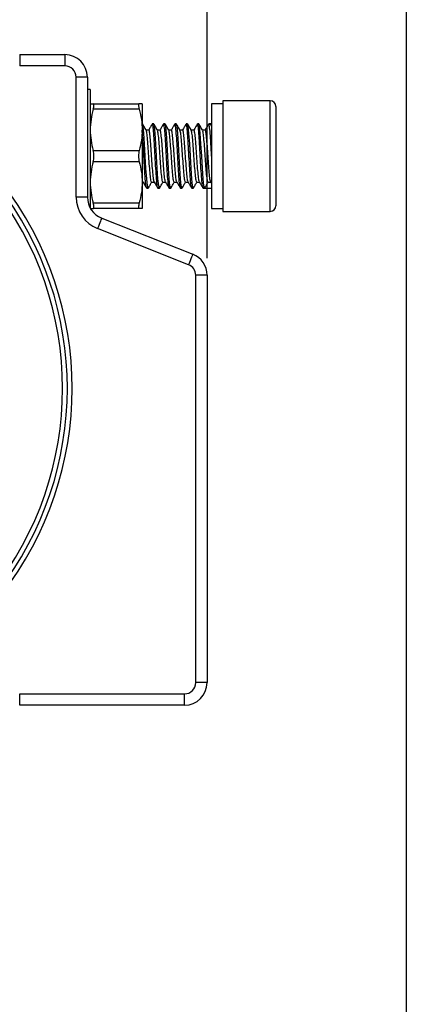
# Model space of a CAD drawing. Units: inches. Extents: x 0.2 to 10.8, y 0.2 to 8.3.
# Drawn here: x 9.9 to 10.8, y 4.1 to 6.4 of the extents above; entities that cross this region are included whole.
import ezdxf

# ---------------------------------------------------------------- set-up
doc = ezdxf.new("R2010")
doc.units = ezdxf.units.IN
doc.header["$MEASUREMENT"] = 0
doc.layers.add('SKETCH', color=7, linetype='Continuous')
doc.layers.add('TITLE_BLOCK', color=7, linetype='Continuous')
doc.styles.add('SLDTEXTSTYLE0', font='TXT', dxfattribs={"width": 0.75})
doc.dimstyles.new('SLDDIMSTYLE0', dxfattribs={"dimtxt": 0.125, "dimasz": 0.11811, "dimexe": 0, "dimexo": 0.0625, "dimgap": 0.03125, "dimtad": 0, "dimtih": 1, "dimtoh": 1, "dimlfac": 1.5, "dimrnd": 1e-09, "dimzin": 12, "dimdsep": 46, "dimtxsty": 'SLDTEXTSTYLE0', "dimsah": 1, "dimcen": 0.09, "dimadec": 0, "dimazin": 3, "dimtfac": 1, "dimtofl": 0, "dimtmove": 0, "dimatfit": 3, "dimfxl": 0, "dimfrac": 2, "dimtolj": 1, "dimtzin": 12, "dimarcsym": 0})

# ---------------------------------------------------------------- blocks, each defined once
blk = doc.blocks.new('_D')
at = {"layer": 'SKETCH'}
for p, q in [((8.4816, 5.6023), (8.4816, 7.7923)), ((9.4365, 7.7734), (9.3984, 7.7734)), ((9.3984, 7.7734), (9.3984, 7.575)), ((9.7597, 7.7734), (9.7978, 7.7734)), ((9.7978, 7.7734), (9.7978, 7.575)), ((10.3398, 5.8659), (10.3398, 7.7923)), ((8.4816, 7.6742), (8.9602, 7.6742)), ((10.3398, 7.6742), (9.8612, 7.6742)), ((9.3984, 7.575), (9.4365, 7.575)), ((9.7978, 7.575), (9.7597, 7.575))]:
    blk.add_line(p, q, dxfattribs=at)
for points in [[(8.4816, 7.6742), (8.5997, 7.6545), (8.5997, 7.6939)], [(10.3398, 7.6742), (10.2217, 7.6939), (10.2217, 7.6545)]]:
    blk.add_solid(points, dxfattribs=at)
at = {"layer": 'SKETCH', "char_height": 0.125, "attachment_point": 1, "style": 'SLDTEXTSTYLE0'}
for s, insert in [('2.79"', (8.9855, 7.7361)), ('70.8', (9.4365, 7.7361))]:
    blk.add_mtext(s, dxfattribs=dict(at, insert=insert))

msp = doc.modelspace()

# ---------------------------------------------------------------- linework, layer by layer
at = {"color": 7, "linetype": 'Continuous', "lineweight": 25}
for p, q in [((9.9041, 6.3399), (9.9041, 6.3136)), ((9.9041, 6.3399), (10.0091, 6.3399)), ((10.0091, 6.3399), (10.0091, 6.3136)), ((10.0091, 6.3136), (9.9041, 6.3136)), ((10.0354, 6.0081), (10.0354, 6.2874)), ((10.0616, 6.2874), (10.0354, 6.2874)), ((10.0616, 6.2874), (10.0616, 6.0081)), ((10.0682, 6.2585), (10.0616, 6.2585)), ((10.0682, 6.2585), (10.0682, 5.9815)), ((10.0751, 6.2257), (10.182, 6.2257)), ((10.182, 6.2126), (10.0751, 6.2126)), ((10.1889, 6.2257), (10.1889, 6.1647)), ((10.3766, 6.2257), (10.3503, 6.2257)), ((10.3503, 6.2257), (10.3503, 5.9816)), ((10.4868, 6.2322), (10.3766, 6.2322)), ((10.3766, 6.2322), (10.3766, 5.975)), ((10.4999, 6.2191), (10.4999, 5.9881)), ((10.2158, 6.1784), (10.2125, 6.1784)), ((10.2421, 6.1784), (10.2388, 6.1784)), ((10.2683, 6.1784), (10.265, 6.1784)), ((10.2946, 6.1784), (10.2913, 6.1784)), ((10.3208, 6.1784), (10.3175, 6.1784)), ((10.3471, 6.1784), (10.3438, 6.1784)), ((10.3503, 6.1784), (10.3471, 6.1784)), ((10.3476, 6.1766), (10.3471, 6.1784)), ((10.3506, 6.1727), (10.3475, 6.1779)), ((10.1889, 6.1647), (10.1889, 6.0426)), ((10.2043, 6.1642), (10.198, 6.1642)), ((10.2306, 6.1642), (10.2242, 6.1642)), ((10.2568, 6.1642), (10.2505, 6.1642)), ((10.2831, 6.1642), (10.2767, 6.1642)), ((10.3093, 6.1642), (10.303, 6.1642)), ((10.3356, 6.1642), (10.3292, 6.1642)), ((10.0751, 6.1168), (10.182, 6.1168)), ((10.182, 6.0905), (10.0751, 6.0905)), ((10.1889, 6.043), (10.191, 6.043)), ((10.1889, 6.0426), (10.1889, 5.9816)), ((10.1994, 6.0288), (10.2027, 6.0288)), ((10.2109, 6.043), (10.2172, 6.043)), ((10.2257, 6.0288), (10.2289, 6.0288)), ((10.2371, 6.043), (10.2435, 6.043)), ((10.2519, 6.0288), (10.2552, 6.0288)), ((10.2634, 6.043), (10.2697, 6.043)), ((10.2782, 6.0288), (10.2814, 6.0288)), ((10.2896, 6.043), (10.296, 6.043)), ((10.3044, 6.0288), (10.3077, 6.0288)), ((10.3159, 6.043), (10.3222, 6.043)), ((10.3306, 6.0288), (10.3339, 6.0288)), ((10.3339, 6.0288), (10.3503, 6.0288)), ((10.3421, 6.043), (10.3485, 6.043)), ((10.3482, 6.0435), (10.35, 6.0404)), ((10.0616, 6.0081), (10.0354, 6.0081)), ((10.0751, 5.9947), (10.182, 5.9947)), ((10.182, 5.9816), (10.0751, 5.9816)), ((10.3503, 5.9816), (10.3766, 5.9816)), ((10.3766, 5.975), (10.4868, 5.975)), ((10.0948, 5.9593), (10.3067, 5.8753)), ((10.297, 5.8509), (10.0851, 5.9349)), ((10.3398, 5.8265), (10.3136, 5.8265)), ((10.3136, 4.8779), (10.3136, 5.8265)), ((10.3398, 5.8265), (10.3398, 4.8779)), ((10.3398, 5.7021), (10.34, 5.7024)), ((10.3398, 4.8779), (10.3136, 4.8779)), ((9.9041, 4.8254), (9.9041, 4.8517)), ((9.9041, 4.8517), (10.2873, 4.8517)), ((10.2873, 4.8254), (10.2873, 4.8517)), ((10.2873, 4.8254), (9.9041, 4.8254))]:
    msp.add_line(p, q, dxfattribs=at)
at = {"color": 8, "linetype": 'Continuous', "lineweight": 25}
msp.add_line((10.4868, 5.975), (10.4868, 6.2322), dxfattribs=at)
at = {"color": 7, "linetype": 'Continuous', "lineweight": 25, "flags": 128}
for points in [[(10.2031, 6.0301), (10.2027, 6.0288), (10.2011, 6.0345), (10.1994, 6.0507), (10.1978, 6.075), (10.1961, 6.1036), (10.1945, 6.1323), (10.1929, 6.1565), (10.1929, 6.1565), (10.1912, 6.1727), (10.1901, 6.1766)], [(10.2293, 6.0301), (10.2289, 6.0288), (10.2273, 6.0345), (10.2257, 6.0507), (10.224, 6.075), (10.2224, 6.1036), (10.2207, 6.1323), (10.2191, 6.1565), (10.2191, 6.1565), (10.2175, 6.1727), (10.2158, 6.1784)], [(10.2556, 6.0301), (10.2552, 6.0288), (10.2535, 6.0345), (10.2519, 6.0507), (10.2503, 6.075), (10.2486, 6.1036), (10.247, 6.1323), (10.2453, 6.1565), (10.2453, 6.1565), (10.2437, 6.1727), (10.2421, 6.1784)], [(10.2818, 6.0301), (10.2814, 6.0288), (10.2798, 6.0345), (10.2782, 6.0507), (10.2765, 6.075), (10.2749, 6.1036), (10.2732, 6.1323), (10.2716, 6.1565), (10.2716, 6.1565), (10.27, 6.1727), (10.2683, 6.1784)], [(10.3081, 6.0301), (10.3077, 6.0288), (10.306, 6.0345), (10.3044, 6.0507), (10.3028, 6.075), (10.3011, 6.1036), (10.2995, 6.1323), (10.2978, 6.1565), (10.2978, 6.1565), (10.2962, 6.1727), (10.2946, 6.1784)], [(10.3343, 6.0301), (10.3339, 6.0288), (10.3323, 6.0345), (10.3306, 6.0507), (10.329, 6.075), (10.3274, 6.1036), (10.3257, 6.1323), (10.3241, 6.1565), (10.3241, 6.1565), (10.3224, 6.1727), (10.3208, 6.1784)], [(10.0948, 5.9593), (10.0946, 5.9588), (10.094, 5.9574), (10.0931, 5.9551), (10.0919, 5.9521), (10.0905, 5.9484), (10.0888, 5.9442), (10.087, 5.9396), (10.0851, 5.9349)], [(10.3067, 5.8753), (10.3065, 5.8748), (10.3059, 5.8734), (10.305, 5.8712), (10.3038, 5.8682), (10.3024, 5.8645), (10.3007, 5.8602), (10.2989, 5.8557), (10.297, 5.8509)]]:
    msp.add_lwpolyline(points, dxfattribs=at)
at = {"color": 7, "linetype": 'Continuous', "lineweight": 25}
for centre, radius, start, end in [((10.0091, 6.2874), 0.0525, 0, 90), ((10.0091, 6.2874), 0.0262, 0, 90), ((10.4868, 6.2191), 0.0131, 0, 90), ((9.2427, 5.5629), 0.7612, 321.4651, 38.5349), ((9.2427, 5.5629), 0.7722, 322.2316, 37.7684), ((9.2427, 5.5629), 0.7834, 322.2316, 37.7684), ((10.1141, 6.0081), 0.0787, 180, 248.3852), ((10.1141, 6.0081), 0.0525, 180, 248.3852), ((10.4868, 5.9881), 0.0131, 270, 0), ((10.2873, 5.8265), 0.0525, 0, 68.3852), ((10.2873, 5.8265), 0.0262, 0, 68.3852), ((10.2873, 4.8779), 0.0262, 270, 0), ((10.2873, 4.8779), 0.0525, 270, 0)]:
    msp.add_arc(centre, radius, start, end, dxfattribs=at)
for points, knots in [([(10.0682, 6.2257), (10.0682, 6.2257), (10.0688, 6.2257), (10.0712, 6.2257), (10.0729, 6.2257), (10.0751, 6.2257)], [0, 0, 0, 0, 0.5, 0.5, 1, 1, 1, 1]), ([(10.0751, 6.2126), (10.0756, 6.2145), (10.076, 6.2163), (10.0766, 6.2196), (10.0767, 6.221), (10.0767, 6.2245), (10.0762, 6.2257), (10.0751, 6.2257)], [0, 0, 0, 0, 0.25, 0.25, 0.5, 0.5, 1, 1, 1, 1]), ([(10.182, 6.2257), (10.1815, 6.2257), (10.1811, 6.2254), (10.1805, 6.2242), (10.1804, 6.2233), (10.1804, 6.2199), (10.1809, 6.2165), (10.182, 6.2126)], [0, 0, 0, 0, 0.25, 0.25, 0.5, 0.5, 1, 1, 1, 1]), ([(10.1889, 6.2257), (10.1889, 6.2257), (10.1883, 6.2257), (10.1859, 6.2257), (10.1842, 6.2257), (10.182, 6.2257)], [0, 0, 0, 0, 0.5, 0.5, 1, 1, 1, 1]), ([(10.198, 6.1642), (10.1967, 6.1665), (10.194, 6.1711), (10.1913, 6.1757), (10.19, 6.1781)], [0, 0, 0, 0, 0.484037, 1, 1, 1, 1]), ([(10.1984, 6.1636), (10.197, 6.166), (10.1942, 6.1707), (10.1915, 6.1755), (10.1901, 6.1779)], [0, 0, 0, 0, 0.499823, 1, 1, 1, 1]), ([(10.2121, 6.1781), (10.2108, 6.1757), (10.2081, 6.1711), (10.2054, 6.1665), (10.2041, 6.1642)], [0, 0, 0, 0, 0.515963, 1, 1, 1, 1]), ([(10.2122, 6.1781), (10.2108, 6.1757), (10.2081, 6.1711), (10.2054, 6.1665), (10.2041, 6.1642)], [0, 0, 0, 0, 0.51488, 1, 1, 1, 1]), ([(10.2257, 6.0288), (10.2251, 6.03), (10.224, 6.0322), (10.2224, 6.0495), (10.2207, 6.0742), (10.2191, 6.1037), (10.2175, 6.133), (10.2158, 6.1581), (10.2142, 6.174), (10.213, 6.1804), (10.2123, 6.1776), (10.2121, 6.1771)], [0, 0, 0, 0, 0.12137, 0.24274, 0.36411, 0.485481, 0.60685, 0.72822, 0.84959, 0.97096, 1, 1, 1, 1]), ([(10.2243, 6.1642), (10.223, 6.1665), (10.2203, 6.1711), (10.2176, 6.1757), (10.2162, 6.1781)], [0, 0, 0, 0, 0.484035, 1, 1, 1, 1]), ([(10.2246, 6.1636), (10.2232, 6.166), (10.2205, 6.1707), (10.2177, 6.1755), (10.2163, 6.1779)], [0, 0, 0, 0, 0.499824, 1, 1, 1, 1]), ([(10.2384, 6.1781), (10.237, 6.1757), (10.2343, 6.1711), (10.2317, 6.1665), (10.2303, 6.1642)], [0, 0, 0, 0, 0.5148781, 1, 1, 1, 1]), ([(10.2384, 6.1781), (10.237, 6.1757), (10.2343, 6.1711), (10.2316, 6.1665), (10.2303, 6.1642)], [0, 0, 0, 0, 0.515965, 1, 1, 1, 1]), ([(10.2514, 6.0305), (10.251, 6.0314), (10.2501, 6.0335), (10.2486, 6.0496), (10.247, 6.0742), (10.2453, 6.1037), (10.2437, 6.133), (10.2421, 6.1581), (10.2404, 6.174), (10.2392, 6.1804), (10.2385, 6.1776), (10.2384, 6.1771)], [0, 0, 0, 0, 0.089613, 0.21537, 0.341126, 0.466884, 0.592641, 0.718397, 0.844154, 0.969911, 1, 1, 1, 1]), ([(10.2505, 6.1642), (10.2492, 6.1665), (10.2465, 6.1711), (10.2438, 6.1757), (10.2425, 6.1781)], [0, 0, 0, 0, 0.484037, 1, 1, 1, 1]), ([(10.2509, 6.1636), (10.2495, 6.166), (10.2467, 6.1707), (10.2439, 6.1755), (10.2426, 6.1779)], [0, 0, 0, 0, 0.499823, 1, 1, 1, 1]), ([(10.2646, 6.1781), (10.2633, 6.1757), (10.2606, 6.1711), (10.2579, 6.1665), (10.2566, 6.1642)], [0, 0, 0, 0, 0.515963, 1, 1, 1, 1]), ([(10.2647, 6.1781), (10.2633, 6.1757), (10.2606, 6.1711), (10.2579, 6.1665), (10.2566, 6.1642)], [0, 0, 0, 0, 0.51488, 1, 1, 1, 1]), ([(10.2777, 6.0305), (10.2773, 6.0314), (10.2764, 6.0335), (10.2749, 6.0496), (10.2732, 6.0742), (10.2716, 6.1037), (10.27, 6.133), (10.2683, 6.1581), (10.2667, 6.174), (10.2654, 6.1804), (10.2648, 6.1776), (10.2646, 6.1771)], [0, 0, 0, 0, 0.089613, 0.21537, 0.341126, 0.466884, 0.592641, 0.718397, 0.844154, 0.969911, 1, 1, 1, 1]), ([(10.2767, 6.1642), (10.2754, 6.1665), (10.2728, 6.1711), (10.2701, 6.1757), (10.2687, 6.1781)], [0, 0, 0, 0, 0.484035, 1, 1, 1, 1]), ([(10.2771, 6.1636), (10.2757, 6.166), (10.273, 6.1707), (10.2702, 6.1755), (10.2688, 6.1779)], [0, 0, 0, 0, 0.499824, 1, 1, 1, 1]), ([(10.2909, 6.1781), (10.2895, 6.1757), (10.2868, 6.1711), (10.2841, 6.1665), (10.2828, 6.1642)], [0, 0, 0, 0, 0.515965, 1, 1, 1, 1]), ([(10.2909, 6.1781), (10.2895, 6.1757), (10.2868, 6.1711), (10.2841, 6.1665), (10.2828, 6.1642)], [0, 0, 0, 0, 0.5148781, 1, 1, 1, 1]), ([(10.3039, 6.0305), (10.3035, 6.0314), (10.3026, 6.0335), (10.3011, 6.0496), (10.2995, 6.0742), (10.2978, 6.1037), (10.2962, 6.133), (10.2946, 6.1581), (10.2929, 6.174), (10.2917, 6.1804), (10.291, 6.1776), (10.2909, 6.1771)], [0, 0, 0, 0, 0.089613, 0.21537, 0.341126, 0.466884, 0.592641, 0.718397, 0.844154, 0.969911, 1, 1, 1, 1]), ([(10.303, 6.1642), (10.3017, 6.1665), (10.299, 6.1711), (10.2963, 6.1757), (10.295, 6.1781)], [0, 0, 0, 0, 0.484037, 1, 1, 1, 1]), ([(10.3033, 6.1636), (10.302, 6.166), (10.2992, 6.1707), (10.2964, 6.1755), (10.2951, 6.1779)], [0, 0, 0, 0, 0.499824, 1, 1, 1, 1]), ([(10.3171, 6.1781), (10.3157, 6.1757), (10.3131, 6.1711), (10.3104, 6.1665), (10.3091, 6.1642)], [0, 0, 0, 0, 0.515963, 1, 1, 1, 1]), ([(10.3172, 6.1781), (10.3158, 6.1757), (10.3131, 6.1711), (10.3104, 6.1665), (10.3091, 6.1642)], [0, 0, 0, 0, 0.51488, 1, 1, 1, 1]), ([(10.3306, 6.0288), (10.3301, 6.03), (10.329, 6.0322), (10.3274, 6.0495), (10.3257, 6.0742), (10.3241, 6.1037), (10.3224, 6.133), (10.3208, 6.1581), (10.3192, 6.174), (10.3179, 6.1804), (10.3173, 6.1776), (10.3171, 6.1771)], [0, 0, 0, 0, 0.12137, 0.24274, 0.36411, 0.485481, 0.60685, 0.72822, 0.84959, 0.97096, 1, 1, 1, 1]), ([(10.3292, 6.1642), (10.3279, 6.1665), (10.3253, 6.1711), (10.3226, 6.1757), (10.3212, 6.1781)], [0, 0, 0, 0, 0.484035, 1, 1, 1, 1]), ([(10.3296, 6.1636), (10.3282, 6.166), (10.3254, 6.1707), (10.3227, 6.1755), (10.3213, 6.1779)], [0, 0, 0, 0, 0.499824, 1, 1, 1, 1]), ([(10.3434, 6.1781), (10.342, 6.1757), (10.3393, 6.1711), (10.3366, 6.1665), (10.3353, 6.1642)], [0, 0, 0, 0, 0.515963, 1, 1, 1, 1]), ([(10.3434, 6.1781), (10.342, 6.1757), (10.3393, 6.1711), (10.3366, 6.1665), (10.3353, 6.1642)], [0, 0, 0, 0, 0.5148781, 1, 1, 1, 1]), ([(10.3503, 6.1036), (10.3498, 6.1134), (10.3487, 6.133), (10.3471, 6.1581), (10.3454, 6.174), (10.3442, 6.1804), (10.3435, 6.1776), (10.3434, 6.1771)], [0, 0, 0, 0, 0.23589, 0.471779, 0.707669, 0.94356, 1, 1, 1, 1]), ([(10.0682, 6.1647), (10.0682, 6.1566), (10.0688, 6.1485), (10.0712, 6.1325), (10.0729, 6.1246), (10.0751, 6.1168)], [0, 0, 0, 0, 0.5, 0.5, 1, 1, 1, 1]), ([(10.1889, 6.1647), (10.1889, 6.1566), (10.1883, 6.1485), (10.1859, 6.1325), (10.1842, 6.1246), (10.182, 6.1168)], [0, 0, 0, 0, 0.5, 0.5, 1, 1, 1, 1]), ([(10.1989, 6.0305), (10.1986, 6.0314), (10.1976, 6.0335), (10.1961, 6.0496), (10.1945, 6.0742), (10.1929, 6.1037), (10.1912, 6.1329), (10.1899, 6.1532), (10.1891, 6.1618), (10.1889, 6.1643)], [0, 0, 0, 0, 0.1163451, 0.2796161, 0.4428864, 0.6061581, 0.7694288, 0.9326992, 1, 1, 1, 1]), ([(10.2109, 6.043), (10.2104, 6.0439), (10.2093, 6.0458), (10.2076, 6.0598), (10.206, 6.0798), (10.2043, 6.1036), (10.2027, 6.1275), (10.2011, 6.1474), (10.1996, 6.1602), (10.1987, 6.1619), (10.1984, 6.1626)], [0, 0, 0, 0, 0.130817, 0.26171, 0.392603, 0.523497, 0.65439, 0.785282, 0.916175, 1, 1, 1, 1]), ([(10.2169, 6.0445), (10.2166, 6.0452), (10.2156, 6.0469), (10.2142, 6.0599), (10.2125, 6.0798), (10.2109, 6.1037), (10.2093, 6.1274), (10.2076, 6.1478), (10.206, 6.1603), (10.2049, 6.1658), (10.2043, 6.1642), (10.2043, 6.1642)], [0, 0, 0, 0, 0.088937, 0.219067, 0.349198, 0.479329, 0.609459, 0.739589, 0.869719, 0.99985, 1, 1, 1, 1]), ([(10.2371, 6.043), (10.2366, 6.0439), (10.2355, 6.0458), (10.2339, 6.0598), (10.2322, 6.0798), (10.2306, 6.1036), (10.2289, 6.1275), (10.2273, 6.1474), (10.2259, 6.1602), (10.225, 6.1619), (10.2246, 6.1626)], [0, 0, 0, 0, 0.130817, 0.26171, 0.392603, 0.523497, 0.65439, 0.785283, 0.916175, 1, 1, 1, 1]), ([(10.2432, 6.0445), (10.2428, 6.0452), (10.2419, 6.0469), (10.2404, 6.0599), (10.2388, 6.0798), (10.2371, 6.1037), (10.2355, 6.1274), (10.2339, 6.1478), (10.2322, 6.1603), (10.2311, 6.1658), (10.2306, 6.1642), (10.2306, 6.1642)], [0, 0, 0, 0, 0.0889371, 0.2190673, 0.3491976, 0.4793286, 0.6094586, 0.7395888, 0.869719, 0.9998495, 1, 1, 1, 1]), ([(10.2634, 6.043), (10.2628, 6.0439), (10.2618, 6.0458), (10.2601, 6.0598), (10.2585, 6.0798), (10.2568, 6.1036), (10.2552, 6.1275), (10.2535, 6.1474), (10.2521, 6.1602), (10.2512, 6.1619), (10.2509, 6.1626)], [0, 0, 0, 0, 0.130817, 0.26171, 0.392603, 0.523497, 0.65439, 0.785283, 0.916175, 1, 1, 1, 1]), ([(10.2694, 6.0445), (10.2691, 6.0452), (10.2681, 6.0469), (10.2667, 6.0599), (10.265, 6.0798), (10.2634, 6.1037), (10.2618, 6.1274), (10.2601, 6.1478), (10.2585, 6.1603), (10.2574, 6.1658), (10.2568, 6.1642), (10.2568, 6.1642)], [0, 0, 0, 0, 0.088937, 0.219067, 0.349198, 0.479329, 0.609459, 0.739589, 0.869719, 0.99985, 1, 1, 1, 1]), ([(10.2896, 6.043), (10.2891, 6.0439), (10.288, 6.0458), (10.2864, 6.0598), (10.2847, 6.0798), (10.2831, 6.1036), (10.2814, 6.1275), (10.2798, 6.1474), (10.2784, 6.1602), (10.2775, 6.1619), (10.2771, 6.1626)], [0, 0, 0, 0, 0.130817, 0.26171, 0.392603, 0.523497, 0.65439, 0.785283, 0.916175, 1, 1, 1, 1]), ([(10.2957, 6.0445), (10.2953, 6.0452), (10.2944, 6.0469), (10.2929, 6.0599), (10.2913, 6.0798), (10.2896, 6.1037), (10.288, 6.1274), (10.2864, 6.1478), (10.2847, 6.1603), (10.2836, 6.1658), (10.2831, 6.1642), (10.2831, 6.1642)], [0, 0, 0, 0, 0.088937, 0.219067, 0.349198, 0.479329, 0.609459, 0.739589, 0.869719, 0.99985, 1, 1, 1, 1]), ([(10.3159, 6.043), (10.3153, 6.0439), (10.3142, 6.0458), (10.3126, 6.0598), (10.311, 6.0798), (10.3093, 6.1036), (10.3077, 6.1275), (10.306, 6.1474), (10.3046, 6.1602), (10.3037, 6.1619), (10.3034, 6.1626)], [0, 0, 0, 0, 0.130817, 0.26171, 0.392603, 0.523497, 0.65439, 0.785283, 0.916175, 1, 1, 1, 1]), ([(10.3219, 6.0445), (10.3216, 6.0452), (10.3206, 6.0469), (10.3192, 6.0599), (10.3175, 6.0798), (10.3159, 6.1037), (10.3142, 6.1274), (10.3126, 6.1478), (10.311, 6.1603), (10.3099, 6.1658), (10.3093, 6.1642), (10.3093, 6.1642)], [0, 0, 0, 0, 0.088937, 0.219067, 0.349198, 0.479329, 0.609459, 0.739589, 0.869719, 0.999849, 1, 1, 1, 1]), ([(10.3421, 6.043), (10.3416, 6.0439), (10.3405, 6.0458), (10.3389, 6.0598), (10.3372, 6.0798), (10.3356, 6.1036), (10.3339, 6.1275), (10.3323, 6.1474), (10.3308, 6.1602), (10.3299, 6.1619), (10.3296, 6.1626)], [0, 0, 0, 0, 0.130817, 0.26171, 0.392603, 0.523497, 0.65439, 0.785282, 0.916175, 1, 1, 1, 1]), ([(10.3482, 6.0445), (10.3478, 6.0452), (10.3469, 6.0469), (10.3454, 6.0599), (10.3438, 6.0798), (10.3421, 6.1037), (10.3405, 6.1274), (10.3388, 6.1478), (10.3372, 6.1603), (10.3361, 6.1658), (10.3356, 6.1642), (10.3356, 6.1642)], [0, 0, 0, 0, 0.088937, 0.219067, 0.349198, 0.479329, 0.609459, 0.739589, 0.869719, 0.99985, 1, 1, 1, 1]), ([(10.0751, 6.0905), (10.0756, 6.0925), (10.076, 6.0946), (10.0766, 6.099), (10.0767, 6.1013), (10.0767, 6.1082), (10.0762, 6.1128), (10.0751, 6.1168)], [0, 0, 0, 0, 0.25, 0.25, 0.5, 0.5, 1, 1, 1, 1]), ([(10.182, 6.1168), (10.1815, 6.1148), (10.1811, 6.1127), (10.1805, 6.1083), (10.1804, 6.106), (10.1804, 6.099), (10.1809, 6.0944), (10.182, 6.0905)], [0, 0, 0, 0, 0.25, 0.25, 0.5, 0.5, 1, 1, 1, 1]), ([(10.0682, 6.0426), (10.0682, 6.0345), (10.0688, 6.0264), (10.0712, 6.0104), (10.0729, 6.0025), (10.0751, 5.9947)], [0, 0, 0, 0, 0.5, 0.5, 1, 1, 1, 1]), ([(10.1889, 6.0426), (10.1889, 6.0345), (10.1883, 6.0264), (10.1859, 6.0104), (10.1842, 6.0025), (10.182, 5.9947)], [0, 0, 0, 0, 0.5, 0.5, 1, 1, 1, 1]), ([(10.1907, 6.0435), (10.1921, 6.0411), (10.1948, 6.0364), (10.1976, 6.0317), (10.199, 6.0293)], [0, 0, 0, 0, 0.4999, 1, 1, 1, 1]), ([(10.191, 6.0429), (10.1923, 6.0407), (10.195, 6.0361), (10.1976, 6.0316), (10.199, 6.0292)], [0, 0, 0, 0, 0.480258, 1, 1, 1, 1]), ([(10.203, 6.0291), (10.2044, 6.0315), (10.2071, 6.0361), (10.2098, 6.0408), (10.2111, 6.043)], [0, 0, 0, 0, 0.513592, 1, 1, 1, 1]), ([(10.2031, 6.0292), (10.2045, 6.0316), (10.2071, 6.0362), (10.2098, 6.0408), (10.2111, 6.043)], [0, 0, 0, 0, 0.515963, 1, 1, 1, 1]), ([(10.2169, 6.0435), (10.2183, 6.0411), (10.2211, 6.0364), (10.2238, 6.0317), (10.2252, 6.0293)], [0, 0, 0, 0, 0.4999, 1, 1, 1, 1]), ([(10.217, 6.0435), (10.2184, 6.0411), (10.2211, 6.0363), (10.2239, 6.0316), (10.2253, 6.0292)], [0, 0, 0, 0, 0.499781, 1, 1, 1, 1]), ([(10.2293, 6.0292), (10.2307, 6.0316), (10.2334, 6.0362), (10.2361, 6.0408), (10.2374, 6.043)], [0, 0, 0, 0, 0.515962, 1, 1, 1, 1]), ([(10.2293, 6.0291), (10.2307, 6.0315), (10.2334, 6.0361), (10.2361, 6.0408), (10.2374, 6.043)], [0, 0, 0, 0, 0.513595, 1, 1, 1, 1]), ([(10.2432, 6.0435), (10.2446, 6.0411), (10.2474, 6.0363), (10.2501, 6.0316), (10.2515, 6.0292)], [0, 0, 0, 0, 0.499781, 1, 1, 1, 1]), ([(10.2432, 6.0435), (10.2446, 6.0411), (10.2473, 6.0364), (10.2501, 6.0317), (10.2515, 6.0293)], [0, 0, 0, 0, 0.4999, 1, 1, 1, 1]), ([(10.2555, 6.0291), (10.2569, 6.0315), (10.2596, 6.0361), (10.2623, 6.0408), (10.2636, 6.043)], [0, 0, 0, 0, 0.513594, 1, 1, 1, 1]), ([(10.2556, 6.0292), (10.257, 6.0316), (10.2596, 6.0362), (10.2623, 6.0408), (10.2636, 6.043)], [0, 0, 0, 0, 0.515963, 1, 1, 1, 1]), ([(10.2694, 6.0435), (10.2708, 6.0411), (10.2736, 6.0364), (10.2763, 6.0317), (10.2777, 6.0293)], [0, 0, 0, 0, 0.4999, 1, 1, 1, 1]), ([(10.2695, 6.0435), (10.2708, 6.0411), (10.2736, 6.0363), (10.2764, 6.0316), (10.2778, 6.0292)], [0, 0, 0, 0, 0.499781, 1, 1, 1, 1]), ([(10.2818, 6.0292), (10.2832, 6.0316), (10.2859, 6.0362), (10.2886, 6.0408), (10.2899, 6.043)], [0, 0, 0, 0, 0.515962, 1, 1, 1, 1]), ([(10.2818, 6.0291), (10.2832, 6.0315), (10.2859, 6.0361), (10.2886, 6.0408), (10.2899, 6.043)], [0, 0, 0, 0, 0.513595, 1, 1, 1, 1]), ([(10.2957, 6.0435), (10.2971, 6.0411), (10.2999, 6.0363), (10.3026, 6.0316), (10.304, 6.0292)], [0, 0, 0, 0, 0.499781, 1, 1, 1, 1]), ([(10.2957, 6.0435), (10.2971, 6.0411), (10.2998, 6.0364), (10.3026, 6.0317), (10.304, 6.0293)], [0, 0, 0, 0, 0.4999, 1, 1, 1, 1]), ([(10.308, 6.0291), (10.3094, 6.0315), (10.3121, 6.0361), (10.3148, 6.0408), (10.3161, 6.043)], [0, 0, 0, 0, 0.513594, 1, 1, 1, 1]), ([(10.3081, 6.0292), (10.3095, 6.0316), (10.3121, 6.0362), (10.3148, 6.0408), (10.3161, 6.043)], [0, 0, 0, 0, 0.515963, 1, 1, 1, 1]), ([(10.3219, 6.0435), (10.3233, 6.0411), (10.3261, 6.0364), (10.3288, 6.0317), (10.3302, 6.0293)], [0, 0, 0, 0, 0.499902, 1, 1, 1, 1]), ([(10.322, 6.0435), (10.3233, 6.0411), (10.3261, 6.0363), (10.3289, 6.0316), (10.3303, 6.0292)], [0, 0, 0, 0, 0.499778, 1, 1, 1, 1]), ([(10.3343, 6.0291), (10.3357, 6.0315), (10.3384, 6.0361), (10.3411, 6.0408), (10.3424, 6.043)], [0, 0, 0, 0, 0.513595, 1, 1, 1, 1]), ([(10.0751, 5.9816), (10.0756, 5.9816), (10.076, 5.9819), (10.0766, 5.9831), (10.0767, 5.9839), (10.0767, 5.9874), (10.0762, 5.9908), (10.0751, 5.9947)], [0, 0, 0, 0, 0.25, 0.25, 0.5, 0.5, 1, 1, 1, 1]), ([(10.182, 5.9947), (10.1815, 5.9927), (10.1811, 5.9909), (10.1805, 5.9877), (10.1804, 5.9863), (10.1804, 5.9828), (10.1809, 5.9816), (10.182, 5.9816)], [0, 0, 0, 0, 0.25, 0.25, 0.5, 0.5, 1, 1, 1, 1]), ([(10.0682, 5.9816), (10.0682, 5.9816), (10.0688, 5.9816), (10.0712, 5.9816), (10.0729, 5.9816), (10.0751, 5.9816)], [0, 0, 0, 0, 0.5, 0.5, 1, 1, 1, 1]), ([(10.1889, 5.9816), (10.1889, 5.9816), (10.1883, 5.9816), (10.1859, 5.9816), (10.1842, 5.9816), (10.182, 5.9816)], [0, 0, 0, 0, 0.5, 0.5, 1, 1, 1, 1])]:
    msp.add_open_spline(points, degree=3, knots=knots, dxfattribs=at)
for points in [[(10.0751, 6.2126), (10.0708, 6.1968), (10.0682, 6.1809), (10.0682, 6.1647)], [(10.182, 6.2126), (10.1863, 6.1968), (10.1889, 6.1809), (10.1889, 6.1647)], [(10.0751, 6.0905), (10.0708, 6.0748), (10.0682, 6.0589), (10.0682, 6.0426)], [(10.182, 6.0905), (10.1863, 6.0748), (10.1889, 6.0589), (10.1889, 6.0426)]]:
    msp.add_open_spline(points, degree=3, dxfattribs=at)
at = {"layer": 'TITLE_BLOCK'}
msp.add_line((10.8031, 8.3031), (10.8031, 0.1969), dxfattribs=at)

# ---------------------------------------------------------------- dimensions: what is measured, and where the dimension line sits
at = {"layer": 'SKETCH'}
dim = msp.add_linear_dim(base=(8.4816, 7.6742), p1=(10.3398, 5.8265), p2=(8.4816, 5.5629), angle=0, dimstyle='SLDDIMSTYLE0', dxfattribs=at)
dim.commit()
dim.dimension.update_dxf_attribs({"geometry": '_D', "text_midpoint": (9.4107, 7.6742), "dimtype": 160})

doc.saveas('drawing.dxf')
